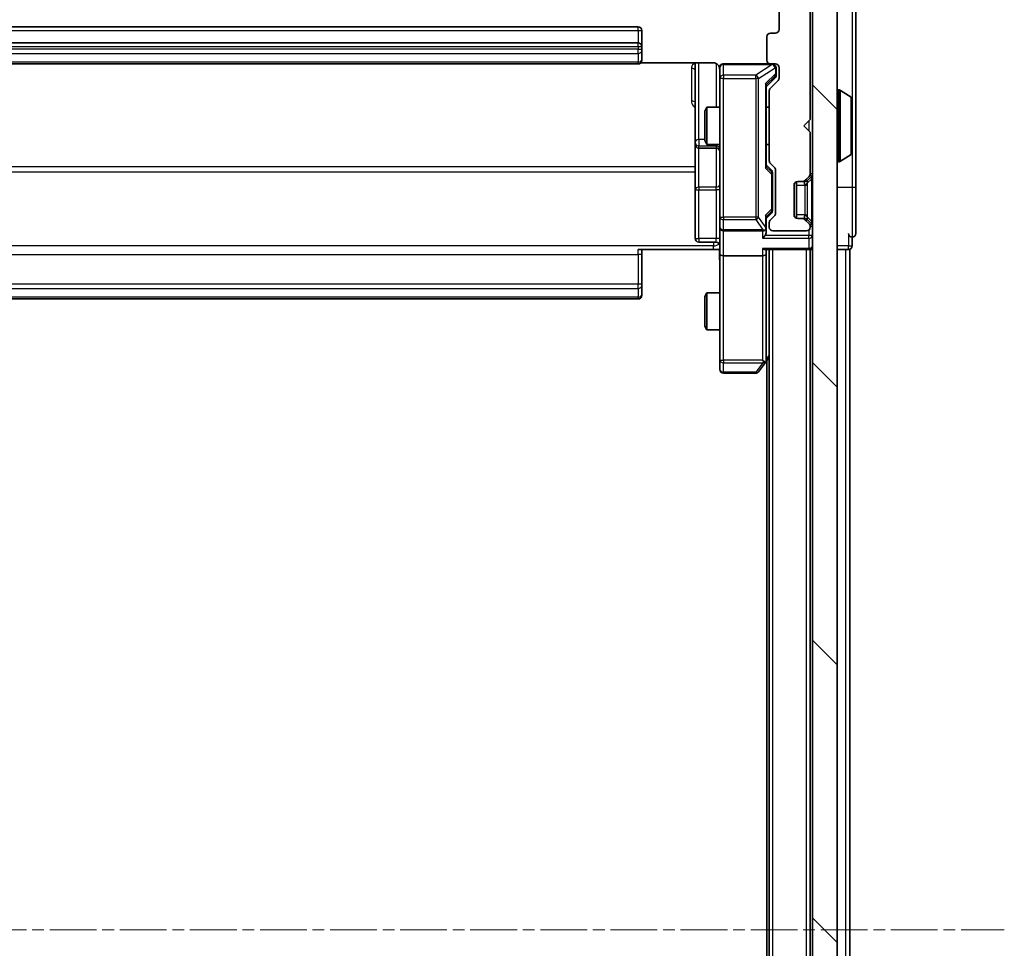
# Model space of a CAD drawing. Units: millimetres. Extents: x 0 to 6567, y 0 to 1405.
# Drawn here: x 460 to 540, y 844 to 919 of the extents above; entities that cross this region are included whole.
import ezdxf

# ---------------------------------------------------------------- set-up
doc = ezdxf.new("R2010")
doc.units = ezdxf.units.MM
doc.header["$LTSCALE"] = 0.666667
doc.linetypes.add('CHAIN', pattern=[0.3543, 0.2362, -0.0295, 0.0591, -0.0295])
for name, color, linetype, lineweight in [('Centerline (ISO)', 131, 'Continuous', 18), ('Hatch (ISO)', 1, 'Continuous', 18), ('Visible (ISO)', 7, 'Continuous', 35), ('Visible Narrow (ISO)', 7, 'Continuous', 25)]:
    doc.layers.add(name, color=color, linetype=linetype, lineweight=lineweight)

msp = doc.modelspace()

# ---------------------------------------------------------------- hatches: boundary and pattern name
at = {"layer": 'Hatch (ISO)'}
h = msp.add_hatch(dxfattribs=at)
h.set_pattern_fill('ANSI31', color=256, scale=127, angle=75.000175, style=0)
h.set_pattern_definition([(120.0002, (198.167, -40), (-13.74813, -7.93754), [])])
edge = h.paths.add_edge_path()
edge.add_line((402.3769, 907.3447), (402.3769, 912.9962))
edge.add_ellipse((402.0769, 912.9962), major_axis=(0, 0.3), ratio=1, start_angle=270, end_angle=315)
edge.add_line((402.289, 913.2083), (401.6648, 913.8326))
edge.add_ellipse((401.8769, 914.0447), major_axis=(-0.2121, 0.2121), ratio=1, start_angle=45, end_angle=90, ccw=False)
edge.add_line((401.5769, 914.0447), (401.5769, 914.8705))
edge.add_ellipse((401.8769, 914.8705), major_axis=(0, 0.3), ratio=1, start_angle=0, end_angle=90, ccw=False)
edge.add_line((401.8769, 915.1705), (402.2769, 915.1705))
edge.add_ellipse((402.2769, 915.4705), major_axis=(0.3, 0), ratio=1, start_angle=270, end_angle=360)
edge.add_line((402.5769, 915.4705), (402.5769, 917.3705))
edge.add_ellipse((402.2769, 917.3705), major_axis=(0, 0.3), ratio=1, start_angle=270, end_angle=360)
edge.add_line((402.2769, 917.6705), (401.8769, 917.6705))
edge.add_ellipse((401.8769, 917.9705), major_axis=(-0.3, 0), ratio=1, start_angle=0, end_angle=90, ccw=False)
edge.add_line((401.5769, 917.9705), (401.5769, 920.8705))
edge.add_ellipse((401.8769, 920.8705), major_axis=(0, 0.3), ratio=1, start_angle=0, end_angle=90, ccw=False)
edge.add_line((401.8769, 921.1705), (521.3769, 921.1705))
edge.add_ellipse((521.3769, 920.8705), major_axis=(0.3, 0), ratio=1, start_angle=0, end_angle=90, ccw=False)
edge.add_line((521.6769, 920.8705), (521.6769, 917.9705))
edge.add_ellipse((521.3769, 917.9705), major_axis=(0, -0.3), ratio=1, start_angle=0, end_angle=90, ccw=False)
edge.add_line((521.3769, 917.6705), (520.9769, 917.6705))
edge.add_ellipse((520.9769, 917.3705), major_axis=(-0.3, 0), ratio=1, start_angle=270, end_angle=360)
edge.add_line((520.6769, 917.3705), (520.6769, 915.4705))
edge.add_ellipse((520.9769, 915.4705), major_axis=(0, -0.3), ratio=1, start_angle=270, end_angle=360)
edge.add_line((520.9769, 915.1705), (521.3769, 915.1705))
edge.add_ellipse((521.3769, 914.8705), major_axis=(0.3, 0), ratio=1, start_angle=0, end_angle=90, ccw=False)
edge.add_line((521.6769, 914.8705), (521.6769, 914.0447))
edge.add_ellipse((521.3769, 914.0447), major_axis=(0, -0.3), ratio=1, start_angle=45, end_angle=90, ccw=False)
edge.add_line((521.589, 913.8326), (520.9648, 913.2083))
edge.add_ellipse((521.1769, 912.9962), major_axis=(-0.2121, -0.2121), ratio=1, start_angle=270, end_angle=315)
edge.add_line((520.8769, 912.9962), (520.8769, 907.3447))
edge.add_ellipse((521.1769, 907.3447), major_axis=(0, -0.3), ratio=1, start_angle=270, end_angle=315)
edge.add_line((520.9648, 907.1326), (521.289, 906.8083))
edge.add_ellipse((521.0769, 906.5962), major_axis=(0.2121, -0.2121), ratio=1, start_angle=45, end_angle=90, ccw=False)
edge.add_line((521.3769, 906.5962), (521.3769, 903.0947))
edge.add_ellipse((521.0769, 903.0947), major_axis=(0, -0.3), ratio=1, start_angle=45, end_angle=90, ccw=False)
edge.add_line((521.289, 902.8826), (520.9648, 902.5583))
edge.add_ellipse((521.1769, 902.3462), major_axis=(-0.2121, -0.2121), ratio=1, start_angle=270, end_angle=315)
edge.add_line((520.8769, 902.3462), (520.8769, 901.9705))
edge.add_ellipse((521.1769, 901.9705), major_axis=(0, -0.3), ratio=1, start_angle=270, end_angle=360)
edge.add_line((521.1769, 901.6705), (523.8769, 901.6705))
edge.add_ellipse((523.8769, 901.9705), major_axis=(0.3, 0), ratio=1, start_angle=270, end_angle=360)
edge.add_line((524.1769, 901.9705), (524.1769, 902.0462))
edge.add_ellipse((523.8769, 902.0462), major_axis=(0, 0.3), ratio=1, start_angle=270, end_angle=315)
edge.add_line((524.089, 902.2583), (523.7648, 902.5826))
edge.add_ellipse((523.5526, 902.3705), major_axis=(-0.2121, 0.2121), ratio=1, start_angle=270, end_angle=315)
edge.add_line((523.5526, 902.6705), (523.1769, 902.6705))
edge.add_ellipse((523.1769, 902.9705), major_axis=(-0.3, 0), ratio=1, start_angle=0, end_angle=90, ccw=False)
edge.add_line((522.8769, 902.9705), (522.8769, 905.3705))
edge.add_ellipse((523.1769, 905.3705), major_axis=(0, 0.3), ratio=1, start_angle=0, end_angle=90, ccw=False)
edge.add_line((523.1769, 905.6705), (523.5526, 905.6705))
edge.add_ellipse((523.5526, 905.9705), major_axis=(0.3, 0), ratio=1, start_angle=270, end_angle=315)
edge.add_line((523.7648, 905.7583), (524.089, 906.0826))
edge.add_ellipse((523.8769, 906.2947), major_axis=(0.2121, 0.2121), ratio=1, start_angle=270, end_angle=315)
edge.add_line((524.1769, 906.2947), (524.1769, 909.6705))
edge.add_line((524.1769, 909.6705), (523.6769, 910.1705))
edge.add_line((523.6769, 910.1705), (524.1769, 910.6705))
edge.add_line((524.1769, 910.6705), (524.1769, 920.1705))
edge.add_line((524.1769, 920.1705), (527.0769, 920.1705))
edge.add_ellipse((527.0769, 920.4705), major_axis=(0.3, 0), ratio=1, start_angle=270, end_angle=360)
edge.add_line((527.3769, 920.4705), (527.3769, 921.5299))
edge.add_ellipse((527.0769, 921.5299), major_axis=(0, 0.3), ratio=1, start_angle=270, end_angle=320.194429)
edge.add_line((527.269, 921.7604), (524.4603, 924.1009))
edge.add_ellipse((524.2683, 923.8705), major_axis=(-0.2305, 0.1921), ratio=1, start_angle=270, end_angle=309.805571)
edge.add_line((524.2683, 924.1705), (398.9855, 924.1705))
edge.add_ellipse((398.9855, 923.8705), major_axis=(-0.3, 0), ratio=1, start_angle=270, end_angle=309.805571)
edge.add_line((398.7935, 924.1009), (395.9849, 921.7604))
edge.add_ellipse((396.1769, 921.5299), major_axis=(-0.2305, -0.1921), ratio=1, start_angle=270, end_angle=320.194429)
edge.add_line((395.8769, 921.5299), (395.8769, 920.4705))
edge.add_ellipse((396.1769, 920.4705), major_axis=(0, -0.3), ratio=1, start_angle=270, end_angle=360)
edge.add_line((396.1769, 920.1705), (399.0769, 920.1705))
edge.add_line((399.0769, 920.1705), (399.0769, 910.6705))
edge.add_line((399.0769, 910.6705), (399.5769, 910.1705))
edge.add_line((399.5769, 910.1705), (399.0769, 909.6705))
edge.add_line((399.0769, 909.6705), (399.0769, 906.2947))
edge.add_ellipse((399.3769, 906.2947), major_axis=(0, -0.3), ratio=1, start_angle=270, end_angle=315)
edge.add_line((399.1648, 906.0826), (399.489, 905.7583))
edge.add_ellipse((399.7012, 905.9705), major_axis=(0.2121, -0.2121), ratio=1, start_angle=270, end_angle=315)
edge.add_line((399.7012, 905.6705), (400.0769, 905.6705))
edge.add_ellipse((400.0769, 905.3705), major_axis=(0.3, 0), ratio=1, start_angle=0, end_angle=90, ccw=False)
edge.add_line((400.3769, 905.3705), (400.3769, 902.9705))
edge.add_ellipse((400.0769, 902.9705), major_axis=(0, -0.3), ratio=1, start_angle=0, end_angle=90, ccw=False)
edge.add_line((400.0769, 902.6705), (399.7012, 902.6705))
edge.add_ellipse((399.7012, 902.3705), major_axis=(-0.3, 0), ratio=1, start_angle=270, end_angle=315)
edge.add_line((399.489, 902.5826), (399.1648, 902.2583))
edge.add_ellipse((399.3769, 902.0462), major_axis=(-0.2121, -0.2121), ratio=1, start_angle=270, end_angle=315)
edge.add_line((399.0769, 902.0462), (399.0769, 901.9705))
edge.add_ellipse((399.3769, 901.9705), major_axis=(0, -0.3), ratio=1, start_angle=270, end_angle=360)
edge.add_line((399.3769, 901.6705), (402.0769, 901.6705))
edge.add_ellipse((402.0769, 901.9705), major_axis=(0.3, 0), ratio=1, start_angle=270, end_angle=360)
edge.add_line((402.3769, 901.9705), (402.3769, 902.3462))
edge.add_ellipse((402.0769, 902.3462), major_axis=(0, 0.3), ratio=1, start_angle=270, end_angle=315)
edge.add_line((402.289, 902.5583), (401.9648, 902.8826))
edge.add_ellipse((402.1769, 903.0947), major_axis=(-0.2121, 0.2121), ratio=1, start_angle=45, end_angle=90, ccw=False)
edge.add_line((401.8769, 903.0947), (401.8769, 906.5962))
edge.add_ellipse((402.1769, 906.5962), major_axis=(0, 0.3), ratio=1, start_angle=45, end_angle=90, ccw=False)
edge.add_line((401.9648, 906.8083), (402.289, 907.1326))
edge.add_ellipse((402.0769, 907.3447), major_axis=(0.2121, 0.2121), ratio=1, start_angle=270, end_angle=315)
h = msp.add_hatch(dxfattribs=at)
h.set_pattern_fill('ANSI31', color=256, scale=127, angle=90.00021, style=0)
h.set_pattern_definition([(135.0002, (198.167, -40), (-11.22528, -11.22536), [])])
h.paths.add_polyline_path([(524.3769, 770.4705), (526.3769, 770.4705), (526.3769, 919.8705), (524.3769, 919.8705)])

# ---------------------------------------------------------------- linework, layer by layer
at = {"layer": 'Centerline (ISO)', "linetype": 'CHAIN', "ltscale": 23.990969}
msp.add_line((383.3769, 845.1705), (539.8769, 845.1705), dxfattribs=at)
at = {"layer": 'Visible (ISO)'}
for p, q in [((521.6769, 920.8705), (521.6769, 917.9705)), ((524.1769, 910.6705), (524.1769, 920.1705)), ((527.8769, 905.1705), (527.8769, 920.4705)), ((524.3769, 919.8705), (524.3769, 770.4705)), ((526.3769, 770.4705), (526.3769, 919.8705)), ((510.2769, 918.1705), (412.9769, 918.1705)), ((510.5769, 916.5705), (510.5769, 917.8705)), ((520.6769, 917.3705), (520.6769, 915.4705)), ((521.3769, 917.6705), (520.9769, 917.6705)), ((510.2769, 916.8705), (412.9769, 916.8705)), ((510.5769, 916.3776), (510.5769, 916.5705)), ((510.5769, 916.3776), (510.5769, 916.2361)), ((510.5769, 915.529), (510.5769, 916.2361)), ((510.5769, 915.529), (510.5769, 915.4705)), ((412.9769, 915.1705), (510.2769, 915.1705)), ((510.491, 915.2603), (516.3769, 915.2603)), ((514.8769, 915.2603), (514.8769, 908.8475)), ((516.8769, 914.8705), (516.8769, 913.985)), ((520.9769, 915.1705), (517.1769, 915.1705)), ((520.9769, 915.1705), (521.3769, 915.1705)), ((521.4269, 914.3812), (521.4269, 914.8705)), ((521.6769, 914.8705), (521.6769, 914.0447)), ((516.8769, 913.985), (516.8769, 902.7887)), ((521.339, 914.0326), (520.6269, 913.3205)), ((521.589, 913.8326), (520.9648, 913.2083)), ((521.4269, 914.2447), (521.4269, 914.3812)), ((520.6269, 906.8444), (520.6269, 913.4965)), ((520.8769, 912.9962), (520.8769, 907.3447)), ((526.4769, 913.0705), (526.5176, 913.0705)), ((527.4859, 912.4796), (526.6266, 913.0381)), ((527.5769, 908.029), (527.5769, 912.3119)), ((515.6769, 911.3637), (515.8303, 911.6705)), ((515.8303, 911.6705), (515.8303, 908.6705)), ((516.8769, 911.6705), (515.8303, 911.6705)), ((520.8769, 911.6705), (520.6269, 911.6705)), ((515.6769, 908.9772), (515.6769, 911.3637)), ((523.6769, 910.1705), (524.1769, 910.6705)), ((524.1769, 909.6705), (523.6769, 910.1705)), ((524.1769, 906.2947), (524.1769, 909.6705)), ((514.8769, 908.8475), (514.8769, 908.6759)), ((514.8769, 908.6759), (514.8769, 905.0014)), ((515.1769, 908.3759), (516.5769, 908.3759)), ((515.6769, 908.9772), (515.8303, 908.6705)), ((516.8769, 908.6705), (515.8303, 908.6705)), ((520.8769, 908.6705), (520.6269, 908.6705)), ((527.4859, 907.8613), (526.6266, 907.3028)), ((520.6269, 907.0205), (521.039, 906.6083)), ((520.9648, 907.1326), (521.289, 906.8083)), ((526.4769, 907.2705), (526.5176, 907.2705)), ((521.1269, 906.2527), (521.1269, 906.3962)), ((521.1269, 903.4382), (521.1269, 906.2527)), ((521.3769, 906.5962), (521.3769, 903.0947)), ((523.7648, 905.7583), (524.089, 906.0826)), ((523.9648, 905.7583), (524.289, 906.0826)), ((522.8769, 902.9705), (522.8769, 905.3705)), ((523.0769, 902.6876), (523.0769, 905.6533)), ((523.1769, 905.6705), (523.5526, 905.6705)), ((523.5526, 905.6705), (523.7526, 905.6705)), ((523.9443, 905.7379), (523.9648, 905.7583)), ((527.8769, 901.4705), (527.8769, 905.1705)), ((514.8769, 905.0014), (514.8769, 901.0718)), ((521.1269, 903.2947), (521.1269, 903.4382)), ((516.8769, 902.7887), (516.8769, 901.9705)), ((521.039, 903.0826), (520.6269, 902.6705)), ((520.6269, 901.9705), (520.6269, 902.8465)), ((521.289, 902.8826), (520.9648, 902.5583)), ((523.5526, 902.6705), (523.1769, 902.6705)), ((523.7526, 902.6705), (523.5526, 902.6705)), ((516.8769, 899.7947), (516.8769, 901.9705)), ((520.6269, 901.5947), (520.6269, 901.9705)), ((520.8769, 902.3462), (520.8769, 901.9705)), ((524.089, 902.2583), (523.7648, 902.5826)), ((523.9648, 902.5826), (523.9443, 902.603)), ((524.289, 902.2583), (523.9648, 902.5826)), ((524.1769, 901.9705), (524.1769, 902.0462)), ((517.1769, 901.6705), (520.3269, 901.6705)), ((521.1769, 901.6705), (523.8769, 901.6705)), ((527.5769, 900.4705), (527.5769, 901.1705)), ((516.5769, 900.7718), (515.1769, 900.7718)), ((516.3769, 900.1705), (510.2769, 900.1705)), ((510.5769, 900.1705), (510.5769, 899.7562)), ((510.5769, 897.3776), (510.5769, 899.7562)), ((516.8692, 900.1705), (516.3769, 900.1705)), ((516.8769, 899.7947), (516.8769, 891.2338)), ((520.3269, 899.6705), (517.1769, 899.6705)), ((520.539, 900.1705), (524.0769, 900.1705)), ((520.6269, 899.7947), (520.6269, 900.1705)), ((520.6269, 891.2038), (520.6269, 899.7947)), ((520.8769, 790.1705), (520.8769, 900.1705)), ((524.1769, 900.1705), (524.0769, 900.1705)), ((524.1769, 790.1705), (524.1769, 900.1705)), ((524.1769, 900.1705), (524.3769, 900.1705)), ((526.3769, 900.1705), (527.0769, 900.1705)), ((527.3769, 900.1705), (527.0769, 900.1705)), ((527.3769, 790.1705), (527.3769, 900.1705)), ((510.5769, 897.3776), (510.5769, 897.2361)), ((510.5769, 896.529), (510.5769, 897.2361)), ((510.5769, 896.529), (510.5769, 896.4705)), ((515.6769, 896.3637), (515.8303, 896.6705)), ((515.6769, 893.9772), (515.6769, 896.3637)), ((515.8303, 896.6705), (515.8303, 893.6705)), ((516.8769, 896.6705), (515.8303, 896.6705)), ((412.9769, 896.1705), (510.2769, 896.1705)), ((515.6769, 893.9772), (515.8303, 893.6705)), ((516.8769, 893.6705), (515.8303, 893.6705)), ((516.8769, 891.2338), (516.8769, 890.4705)), ((520.0169, 890.2905), (520.5669, 891.0238)), ((520.3269, 891.2338), (520.4825, 891.0782)), ((520.5669, 891.0238), (520.8769, 891.4371)), ((520.6769, 799.1705), (520.6769, 891.1705)), ((517.1769, 890.1705), (519.7769, 890.1705))]:
    msp.add_line(p, q, dxfattribs=at)
for centre, radius, start, end in [((510.2769, 917.8705), 0.3, 0, 90), ((521.3769, 917.9705), 0.3, 270, 0), ((520.9769, 917.3705), 0.3, 90, 180), ((510.2769, 916.5705), 0.3, 0, 90), ((510.2769, 915.4705), 0.3, 270, 0), ((520.9769, 915.4705), 0.3, 180, 270), ((516.3769, 914.6705), 0.5, 0, 14.475516), ((517.1769, 914.8705), 0.3, 90, 180), ((521.1269, 914.8705), 0.3, 0, 90), ((521.3769, 914.8705), 0.3, 0, 90), ((521.3769, 914.0447), 0.3, 315, 0), ((521.1769, 912.9962), 0.3, 135, 180), ((526.4769, 912.9705), 0.1, 90, 180), ((526.5176, 912.8705), 0.2, 56.976132, 90), ((527.3769, 912.3119), 0.2, 0, 56.976132), ((515.1769, 908.6759), 0.3, 180, 270), ((516.5769, 908.0759), 0.3, 0, 90), ((527.3769, 908.029), 0.2, 303.023868, 0), ((521.1769, 907.3447), 0.3, 180, 225), ((521.0769, 906.5962), 0.3, 0, 45), ((526.4769, 907.3705), 0.1, 180, 270), ((526.5176, 907.4705), 0.2, 270, 303.023868), ((523.8769, 906.2947), 0.3, 315, 0), ((524.0769, 906.2947), 0.3, 315, 0), ((523.1769, 905.3705), 0.3, 90, 180), ((523.5526, 905.9705), 0.3, 270, 315), ((523.7526, 905.9705), 0.3, 270, 315), ((521.0769, 903.0947), 0.3, 315, 0), ((523.1769, 902.9705), 0.3, 180, 270), ((523.5526, 902.3705), 0.3, 45, 90), ((523.7526, 902.3705), 0.3, 45, 90), ((517.1769, 901.9705), 0.3, 180, 270), ((520.3269, 901.9705), 0.3, 336.562016, 0), ((521.1769, 902.3462), 0.3, 135, 180), ((521.1769, 901.9705), 0.3, 180, 270), ((523.8769, 901.9705), 0.3, 270, 0), ((523.8769, 902.0462), 0.3, 0, 45), ((524.0769, 902.0462), 0.3, 0, 45), ((515.1769, 901.0718), 0.3, 180, 270), ((520.3269, 901.9705), 0.3, 270, 301.244455), ((527.5769, 901.4705), 0.3, 180, 270), ((527.5769, 901.4705), 0.3, 270, 0), ((516.5769, 900.4718), 0.3, 0, 90), ((524.0769, 900.4705), 0.3, 270, 0), ((527.2769, 900.4705), 0.3, 270, 0), ((510.2769, 896.4705), 0.3, 270, 0), ((520.3269, 891.2038), 0.3, 323.130102, 336.562016), ((520.3269, 891.2038), 0.3, 336.562015, 0), ((517.1769, 890.4705), 0.3, 180, 270), ((519.7769, 890.4705), 0.3, 270, 323.130102)]:
    msp.add_arc(centre, radius, start, end, dxfattribs=at)
for centre, major_axis, ratio, start_param, end_param in [((521.1269, 914.2447), (0, -0.3), 0.9998508, 0.7853235, 1.5707963), ((520.3269, 913.5997), (-0.2958, 0.1246), 0.4004104, 3.3086173, 3.9521184), ((520.3269, 906.7412), (-0.2958, -0.1246), 0.4004104, 2.3310669, 2.974568), ((520.8269, 906.3962), (0, 0.3), 0.9998508, 4.712389, 5.4978618), ((520.3269, 902.9497), (-0.2958, 0.1246), 0.4004104, 3.3086173, 3.9521184), ((520.8269, 903.2947), (0, -0.3), 0.9998508, 0.7853235, 1.5707963), ((520.3269, 902.0027), (0.2044, -0.6487), 0.3384375, 1.230115, 1.4645462), ((520.3269, 901.2947), (-0.2772, -0.2772), 0.4142136, 1.1780972, 1.9634954), ((520.3495, 901.9705), (0.483, -0.2515), 0.3384375, 4.8868428, 5.1615697), ((520.3269, 901.5947), (0, -0.4243), 0.7071068, 0.7853982, 1.5707963), ((520.3269, 900.4705), (-0.2772, 0.2772), 0.4142136, 1.9634954, 2.7488936), ((517.1769, 899.7947), (0.3, 0), 0.4142136, 3.1415927, 4.712389), ((520.3269, 899.7947), (0.3, 0), 0.4142136, 4.712389, 6.2831853), ((520.3495, 891.2338), (0.4823, 0.2411), 0.3700244, 4.5294454, 4.8041722)]:
    msp.add_ellipse(centre, major_axis=major_axis, ratio=ratio, start_param=start_param, end_param=end_param, dxfattribs=at)
for points, knots in [([(516.8523, 914.89), (516.8479, 914.9047), (516.843, 914.9188), (516.8134, 914.9928), (516.7712, 915.0588), (516.6826, 915.1516), (516.6209, 915.1956), (516.5078, 915.2451), (516.4372, 915.2603), (516.3769, 915.2603)], [0.09053134, 0.09053134, 0.09053134, 0.09053134, 0.094854307, 0.094854307, 0.114425932, 0.114425932, 0.133369726, 0.133369726, 0.151444025, 0.151444025, 0.151444025, 0.151444025]), ([(516.861, 914.7955), (516.8534, 914.8244), (516.8506, 914.855), (516.8538, 914.9156), (516.8602, 914.9465), (516.8823, 915.0063), (516.899, 915.0357), (516.9398, 915.0852), (516.964, 915.1062), (517.0171, 915.1399), (517.0469, 915.1529), (517.0932, 915.165), (517.1093, 915.1679), (517.1293, 915.1697), (517.1332, 915.1699), (517.14, 915.1703), (517.143, 915.1704), (517.1467, 915.1704), (517.1475, 915.1704), (517.1484, 915.1704), (517.1486, 915.1704), (517.1489, 915.1704), (517.149, 915.1704), (517.1494, 915.1705), (517.1496, 915.1705), (517.1502, 915.1705), (517.1502, 915.1705), (517.1504, 915.1705), (517.1504, 915.1705), (517.1505, 915.1705), (517.1505, 915.1705), (517.1507, 915.1705), (517.1508, 915.1705), (517.1515, 915.1705), (517.1525, 915.1705), (517.1578, 915.1705), (517.1657, 915.1705), (517.1744, 915.1705), (517.1769, 915.1705), (517.1769, 915.1705)], [0.00000522, 0.00000522, 0.00000522, 0.00000522, 0.00898413, 0.00898413, 0.0182304, 0.0182304, 0.02810435, 0.02810435, 0.03748069, 0.03748069, 0.04698821, 0.04698821, 0.05185554, 0.05185554, 0.0530245, 0.0530245, 0.05390142, 0.05390142, 0.05414475, 0.05414475, 0.05420042, 0.05420042, 0.05425625, 0.05425625, 0.05436966, 0.05436966, 0.0548228, 0.0548228, 0.0552665, 0.0552665, 0.0565974, 0.0565974, 0.06058995, 0.06058995, 0.07256823, 0.07256823, 0.10850537, 0.10850537, 0.12921731, 0.12921731, 0.12921731, 0.12921731]), ([(527.5769, 912.188), (527.5769, 912.1887), (527.5769, 912.1894), (527.5769, 912.1911), (527.5769, 912.1921), (527.5769, 912.1932)], [-0.00023059908, -0.00023059908, -0.00023059908, -0.00023059908, 0, 0, 0.00033832945, 0.00033832945, 0.00033832945, 0.00033832945]), ([(527.5769, 912.1932), (527.5769, 912.1922), (527.5769, 912.1913), (527.5769, 912.1897), (527.5769, 912.189), (527.5769, 912.1884)], [-0.00033832945, -0.00033832945, -0.00033832945, -0.00033832945, 0, 0, 0.00024151791, 0.00024151791, 0.00024151791, 0.00024151791]), ([(527.5769, 909.7811), (527.5769, 909.7812), (527.5769, 909.7812), (527.5769, 909.7816), (527.5769, 909.7819), (527.5769, 909.7822)], [-0.00005424966, -0.00005424966, -0.00005424966, -0.00005424966, 0, 0, 0.00024151791, 0.00024151791, 0.00024151791, 0.00024151791]), ([(527.5769, 909.7811), (527.5769, 909.7809), (527.5769, 909.7808), (527.5769, 909.7804), (527.5769, 909.7802), (527.5769, 909.78)], [-0.00023059908, -0.00023059908, -0.00023059908, -0.00023059908, 0, 0, 0.00033832945, 0.00033832945, 0.00033832945, 0.00033832945]), ([(520.6022, 901.8511), (520.5997, 901.8456), (520.5972, 901.8401), (520.58, 901.8062), (520.5606, 901.7799), (520.5234, 901.7426), (520.5025, 901.7263), (520.4825, 901.714)], [0.381031219, 0.381031219, 0.381031219, 0.381031219, 0.382741903, 0.382741903, 0.391761654, 0.391761654, 0.398553638, 0.398553638, 0.398553638, 0.398553638]), ([(516.8769, 899.0079), (516.8769, 899.1683), (516.8646, 899.3284), (516.8483, 899.7158), (516.8534, 899.9435), (516.8651, 900.1705)], [0, 0, 0, 0, 0.0481162, 0.0481162, 0.11629634, 0.11629634, 0.11629634, 0.11629634]), ([(520.6022, 891.0845), (520.5994, 891.0834), (520.5965, 891.0824), (520.5798, 891.0774), (520.5583, 891.0746), (520.5213, 891.0745), (520.5016, 891.0759), (520.4825, 891.0782)], [0.250886757, 0.250886757, 0.250886757, 0.250886757, 0.252877969, 0.252877969, 0.261958418, 0.261958418, 0.268388032, 0.268388032, 0.268388032, 0.268388032])]:
    msp.add_open_spline(points, degree=3, knots=knots, dxfattribs=at)
at = {"layer": 'Visible Narrow (ISO)'}
for p, q in [((527.5769, 920.1705), (527.5769, 912.3119)), ((412.9769, 917.8705), (510.2769, 917.8705)), ((510.2769, 917.8705), (510.2769, 918.1705)), ((510.2769, 917.8705), (510.2769, 916.8705)), ((510.2769, 917.8705), (510.5769, 917.8705)), ((412.9769, 916.5705), (510.2769, 916.5705)), ((510.2769, 916.3776), (412.9769, 916.3776)), ((510.2769, 916.5705), (510.2769, 916.8705)), ((510.2769, 916.5705), (510.2769, 916.3776)), ((510.2769, 916.5705), (510.5769, 916.5705)), ((510.2769, 916.024), (510.2769, 916.3776)), ((510.2769, 916.3776), (510.5769, 916.3776)), ((412.9769, 916.024), (510.2769, 916.024)), ((510.2769, 916.024), (510.2769, 915.3169)), ((510.2769, 915.3169), (412.9769, 915.3169)), ((510.2769, 915.1705), (510.2769, 915.3169)), ((514.5769, 914.8154), (514.5769, 912.1853)), ((515.1769, 909.0596), (515.1769, 915.2603)), ((516.5769, 915.2146), (516.5769, 911.6705)), ((517.1769, 915.1705), (517.1769, 915.1388)), ((517.1769, 914.2534), (517.1769, 915.1388)), ((517.1769, 915.1388), (521.105, 915.1388)), ((521.105, 915.1388), (519.7769, 914.2534)), ((520.0169, 913.985), (521.345, 914.8705)), ((521.105, 915.1388), (521.105, 915.1705)), ((521.345, 914.8705), (521.3669, 914.8705)), ((521.4269, 914.8705), (521.3669, 914.8705)), ((521.3669, 914.8705), (521.3669, 914.3812)), ((517.1769, 913.985), (516.8769, 913.985)), ((517.1769, 914.2534), (517.1769, 913.985)), ((519.7769, 914.2534), (517.1769, 914.2534)), ((517.1769, 902.7887), (517.1769, 913.985)), ((517.1769, 913.985), (519.7769, 913.985)), ((519.7769, 913.985), (519.7769, 914.2534)), ((520.0169, 913.985), (519.7769, 913.985)), ((519.7769, 913.985), (519.7769, 902.7887)), ((520.0169, 902.7887), (520.0169, 913.985)), ((521.3669, 914.3812), (520.5669, 913.5997)), ((520.6269, 913.4734), (521.339, 914.1691)), ((521.339, 914.1691), (521.339, 914.0326)), ((521.3669, 914.3812), (521.4269, 914.3812)), ((520.5669, 913.5997), (520.5669, 906.7412)), ((526.4769, 913.0705), (526.4769, 907.2705)), ((526.5176, 907.2705), (526.5176, 913.0705)), ((526.6266, 907.3028), (526.6266, 913.0381)), ((527.4859, 907.8613), (527.4859, 912.4796)), ((524.0769, 910.5705), (524.0769, 909.7705)), ((515.1769, 909.0596), (515.1769, 908.5478)), ((515.6769, 909.0596), (515.1769, 909.0596)), ((515.1769, 908.5478), (516.5769, 908.5478)), ((515.1769, 908.3762), (515.1769, 908.5478)), ((515.1769, 908.3762), (515.1769, 908.3759)), ((516.5769, 908.3762), (515.1769, 908.3762)), ((515.1769, 905.2135), (515.1769, 908.3759)), ((516.5769, 908.5478), (516.5769, 908.6705)), ((516.5769, 908.5478), (516.5769, 908.3762)), ((516.5769, 908.3759), (516.5769, 908.3762)), ((516.5769, 908.3759), (516.5769, 905.2135)), ((527.5769, 908.029), (527.5769, 905.1705)), ((514.8769, 906.8456), (408.3769, 906.8456)), ((520.5669, 906.7412), (521.0669, 906.2527)), ((521.039, 906.4649), (520.6269, 906.8675)), ((521.039, 906.6083), (521.039, 906.4649)), ((408.3769, 906.4413), (514.8769, 906.4413)), ((521.1269, 906.2527), (521.0669, 906.2527)), ((521.0669, 906.2527), (521.0669, 903.4382)), ((523.8648, 905.8583), (523.9648, 905.7583)), ((524.289, 905.8705), (523.9443, 905.5257)), ((524.289, 906.0826), (524.164, 906.2076)), ((524.3769, 906.2947), (524.1769, 906.2947)), ((524.289, 905.8705), (524.289, 902.4705)), ((524.289, 905.8705), (524.3769, 905.8705)), ((515.1769, 905.2135), (515.1769, 904.9883)), ((516.5769, 905.2135), (515.1769, 905.2135)), ((516.5769, 904.9883), (516.5769, 905.2135)), ((523.0769, 905.3705), (523.7526, 905.3705)), ((523.7526, 905.6705), (523.7322, 905.6602)), ((523.7526, 905.6705), (523.7526, 905.7468)), ((523.7526, 905.3705), (523.9648, 905.3705)), ((523.7526, 905.3705), (523.7526, 902.9705)), ((523.9648, 902.9705), (523.9648, 905.3705)), ((527.5769, 905.1705), (526.3769, 905.1705)), ((527.8769, 905.1705), (527.5769, 905.1705)), ((527.5769, 905.1705), (527.5769, 901.1705)), ((515.1769, 901.0587), (515.1769, 904.9883)), ((515.1769, 904.9883), (516.5769, 904.9883)), ((516.5769, 904.9883), (516.5769, 901.0587)), ((521.0669, 903.4382), (520.5669, 902.9497)), ((521.0669, 903.4382), (521.1269, 903.4382)), ((516.8769, 902.7887), (517.1769, 902.7887)), ((517.1769, 902.7887), (517.1769, 902.584)), ((519.7769, 902.7887), (517.1769, 902.7887)), ((519.7769, 902.7887), (519.7769, 902.584)), ((520.0169, 902.7887), (519.7769, 902.7887)), ((520.5669, 902.0027), (520.0169, 902.7887)), ((520.5669, 902.9497), (520.5669, 902.0027)), ((520.6269, 902.8234), (521.039, 903.226)), ((521.039, 903.226), (521.039, 903.0826)), ((523.7526, 902.9705), (523.0769, 902.9705)), ((523.7322, 902.6807), (523.7526, 902.6705)), ((523.7526, 902.9705), (523.9648, 902.9705)), ((523.7526, 902.5941), (523.7526, 902.6705)), ((524.289, 902.4705), (523.9443, 902.8152)), ((517.1769, 902.584), (519.7769, 902.584)), ((517.1769, 901.7658), (517.1769, 902.584)), ((519.7769, 902.584), (520.3495, 901.7658)), ((523.9648, 902.5826), (523.8648, 902.4826)), ((524.164, 902.1333), (524.289, 902.2583)), ((524.1769, 902.0462), (524.3769, 902.0462)), ((524.289, 902.4705), (524.3769, 902.4705)), ((515.1769, 901.0587), (515.1769, 900.7718)), ((516.5769, 901.0587), (515.1769, 901.0587)), ((516.5769, 900.7718), (516.5769, 901.0587)), ((520.3495, 901.7658), (517.1769, 901.7658)), ((517.1769, 901.7658), (517.1769, 901.6705)), ((517.1769, 899.6705), (517.1769, 901.6705)), ((520.3269, 901.6705), (520.3269, 901.0826)), ((520.3269, 901.0826), (524.0769, 901.0826)), ((524.0769, 901.2947), (520.539, 901.2947)), ((524.0769, 901.7468), (524.0769, 901.2947)), ((524.3769, 901.2947), (524.0769, 901.2947)), ((524.0769, 901.0826), (524.0769, 901.2947)), ((524.0769, 901.0826), (524.0769, 900.2583)), ((527.2769, 901.4705), (527.2769, 900.4705)), ((516.3769, 900.4633), (406.8769, 900.4633)), ((516.3769, 900.7718), (516.3769, 900.4633)), ((516.3769, 900.1705), (516.3769, 900.4633)), ((524.0769, 900.2583), (520.3269, 900.2583)), ((520.3269, 900.2583), (520.3269, 899.6705)), ((524.0769, 900.1705), (524.0769, 900.2583)), ((527.2769, 900.4705), (526.3769, 900.4705)), ((527.2769, 900.4705), (527.5769, 900.4705)), ((527.2769, 900.1705), (527.2769, 900.4705)), ((412.9769, 899.7562), (510.2769, 899.7562)), ((510.2769, 899.7562), (510.2769, 900.1705)), ((510.2769, 899.7562), (510.2769, 897.3776)), ((510.5769, 899.7562), (510.2769, 899.7562)), ((517.1769, 891.2338), (517.1769, 899.6705)), ((520.3269, 899.6705), (520.3269, 891.2338)), ((521.1769, 790.1705), (521.1769, 900.1705)), ((523.8769, 790.1705), (523.8769, 900.1705)), ((527.0769, 790.1705), (527.0769, 900.1705)), ((510.2769, 897.3776), (412.9769, 897.3776)), ((510.2769, 897.024), (510.2769, 897.3776)), ((510.5769, 897.3776), (510.2769, 897.3776)), ((412.9769, 897.024), (510.2769, 897.024)), ((510.2769, 896.3169), (412.9769, 896.3169)), ((510.2769, 897.024), (510.2769, 896.3169)), ((510.2769, 896.1705), (510.2769, 896.3169)), ((520.8769, 891.6506), (520.6269, 891.3173)), ((516.8769, 891.2338), (517.1769, 891.2338)), ((517.1769, 891.2338), (517.1769, 891.0145)), ((520.3269, 891.2338), (517.1769, 891.2338)), ((517.1769, 890.2511), (517.1769, 891.0145)), ((517.1769, 891.0145), (520.3495, 891.0145)), ((520.3495, 891.0145), (519.7769, 890.2511)), ((517.1769, 890.2511), (517.1769, 890.1705)), ((519.7769, 890.2511), (517.1769, 890.2511)), ((519.7769, 890.1705), (519.7769, 890.2511))]:
    msp.add_line(p, q, dxfattribs=at)
for centre, radius, start, end in [((521.1269, 914.3812), 0.3, 315, 0.004276), ((523.3648, 905.3705), 0.6, 0, 15), ((520.8269, 903.4382), 0.3, 315, 0.004276), ((523.3648, 902.9705), 0.6, 345, 0)]:
    msp.add_arc(centre, radius, start, end, dxfattribs=at)
for centre, major_axis, ratio, start_param, end_param in [((510.2769, 916.2361), (0.3, 0), 0.7071068, 4.712389, 6.2831853), ((510.2769, 915.529), (0.3, 0), 0.7071068, 4.712389, 6.2831853), ((514.5769, 914.64), (0.3, 0), 0.5845417, 0, 1.5707963), ((517.1769, 914.8705), (-0.3, 0), 0.8944272, 4.712389, 6.2831853), ((521.105, 914.8705), (0, 0.3), 0.8, 4.712389, 6.2831853), ((521.105, 914.8705), (0.1664, -0.2496), 0.7427814, 1.1110061, 2.4101453), ((521.1269, 914.8705), (0, 0.3), 0.8, 4.712389, 6.2831853), ((517.1769, 913.985), (-0.3, 0), 0.8944272, 4.712389, 6.2831853), ((519.7769, 913.985), (-0.1664, 0.2496), 0.7427814, 4.2525987, 5.5517379), ((521.1269, 914.3812), (0.2096, -0.2146), 0.6901674, 0.0168833, 0.9775503), ((514.5769, 912.0578), (0.3, 0), 0.4251427, 0, 1.5707963), ((515.1769, 908.8475), (-0.3, 0), 0.7071068, 4.712389, 6.2831853), ((515.1769, 908.8475), (-0.3, 0), 0.9990482, 0, 1.5707963), ((515.1769, 908.6759), (-0.3, 0), 0.9990482, 0, 1.5707963), ((516.5769, 908.2481), (0.3, 0), 0.9990482, 0, 1.5707963), ((516.5769, 908.0765), (0.3, 0), 0.9990482, 0, 1.5707963), ((520.8269, 906.2527), (0.3, 0), 0.9998508, 0, 0.7854728), ((520.8269, 906.2527), (0.2096, 0.2146), 0.6901674, 5.305635, 6.266302), ((524.0769, 905.4462), (0.2345, 0.6476), 0.1095524, 5.465756, 6.5129536), ((515.1769, 905.0014), (-0.3, 0), 0.7071068, 4.712389, 6.2831853), ((516.5769, 905.4257), (0.3, 0), 0.7071068, 4.712389, 6.2831853), ((524.0012, 905.3705), (-0.289, 0.2751), 0.4138619, 6.1349654, 7.1821629), ((523.7322, 905.95), (0.2121, -0.2121), 0.9351131, 5.4642684, 6.2831853), ((523.7322, 905.5257), (-0.2898, -0.0776), 0.2505628, 1.5037588, 2.3226757), ((523.1526, 905.3705), (0.6, 0), 0.5, 0, 0.2617994), ((524.0012, 905.3705), (-0.0542, 0.3688), 0.100173, 0.0743487, 1.1215463), ((515.1769, 905.0014), (-0.3, 0), 0.0436194, 0, 1.5707963), ((516.5769, 904.9752), (0.3, 0), 0.0436194, 0, 1.5707963), ((520.8269, 903.4382), (0.2096, -0.2146), 0.6901674, 0.0168833, 0.9775503), ((517.1769, 902.7887), (-0.3, 0), 0.682188, 0, 1.5707963), ((519.7769, 902.7887), (0.2458, 0.172), 0.6073134, 4.3105458, 5.4271839), ((524.0012, 902.9705), (-0.289, -0.2751), 0.4138619, 5.3842077, 6.4314052), ((523.1526, 902.9705), (0.6, 0), 0.5, 6.0213859, 6.2831853), ((523.7322, 902.8152), (-0.2898, 0.0776), 0.2505628, 3.9605096, 4.7794265), ((523.7322, 902.3909), (0.2121, 0.2121), 0.9351131, 0, 0.8189169), ((524.0012, 902.9705), (0.0542, 0.3688), 0.100173, 2.0200464, 3.0672439), ((517.1769, 901.9705), (-0.3, 0), 0.682188, 0, 1.5707963), ((524.0769, 902.8947), (0.2345, -0.6476), 0.1095524, 6.053417, 7.1006146), ((515.1769, 901.0718), (-0.3, 0), 0.0436194, 0, 1.5707963), ((516.5769, 901.0456), (0.3, 0), 0.0436194, 0, 1.5707963), ((524.0769, 901.2947), (0.3, 0), 0.7071068, 4.712389, 6.2831853), ((516.3769, 900.8169), (-0.5, 0), 0.7071068, 1.5707963, 2.6510965), ((524.0769, 900.4705), (0.3, 0), 0.7071068, 4.712389, 6.2831853), ((510.2769, 897.2361), (0.3, 0), 0.7071068, 4.712389, 6.2831853), ((510.2769, 896.529), (0.3, 0), 0.7071068, 4.712389, 6.2831853), ((517.1769, 891.2338), (-0.3, 0), 0.7311768, 0, 1.5707963), ((517.1769, 890.4705), (-0.3, 0), 0.7311768, 0, 1.5707963), ((519.7769, 890.4705), (0.24, -0.18), 0.6509254, 5.1665473, 6.2831853)]:
    msp.add_ellipse(centre, major_axis=major_axis, ratio=ratio, start_param=start_param, end_param=end_param, dxfattribs=at)
for points, knots in [([(514.8769, 915.2436), (514.831, 915.2221), (514.6625, 915.1176), (514.5769, 914.9459), (514.5769, 914.8154)], [-0.063288997, -0.063288997, -0.063288997, -0.063288997, -0.04737353, 0, 0, 0, 0]), ([(516.8611, 914.7954), (516.8611, 914.7955), (516.865, 914.806), (516.8769, 914.8435), (516.8769, 914.8705)], [-0.074882882, -0.074882882, -0.074882882, -0.074882882, -0.049859236, 0, 0, 0, 0]), ([(514.5769, 912.1853), (514.5769, 912.0354), (514.6583, 911.8309), (514.8284, 911.6971), (514.8769, 911.6688)], [-0.097565399, -0.097565399, -0.097565399, -0.097565399, -0.0487827, -0.031647695, -0.031647695, -0.031647695, -0.031647695]), ([(516.8769, 899.0079), (516.8769, 899.1586), (516.8637, 899.4307), (516.8591, 899.8389), (516.8657, 900.0646), (516.8692, 900.1705)], [0, 0, 0, 0, 0.04985924, 0.08309873, 0.11479384, 0.11479384, 0.11479384, 0.11479384])]:
    msp.add_open_spline(points, degree=3, knots=knots, dxfattribs=at)

doc.saveas('drawing.dxf')
